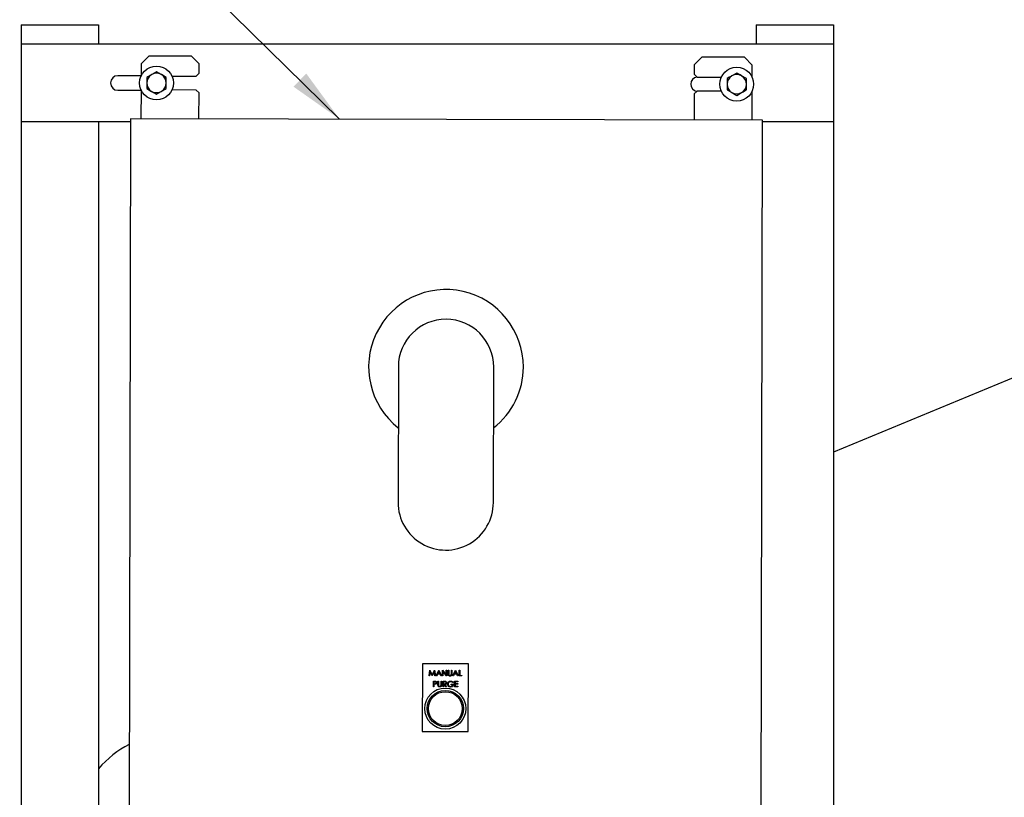
# Model space of a CAD drawing. Units: inches. Extents: x -14.1 to 22.1, y 0.1 to 17.1.
# Drawn here: x 2 to 4.1, y 3.6 to 5.3 of the extents above; entities that cross this region are included whole.
import ezdxf

# ---------------------------------------------------------------- set-up
doc = ezdxf.new("R2010")
doc.units = ezdxf.units.IN
doc.header["$MEASUREMENT"] = 0
doc.layers.add('7', color=7, linetype='Continuous', lineweight=25)
doc.dimstyles.new('SLDDIMSTYLE1', dxfattribs={"dimtxt": 0.18, "dimasz": 0.12, "dimexe": 0, "dimexo": 0.0625, "dimgap": 0, "dimtad": 0, "dimtih": 1, "dimtoh": 1, "dimdec": 0, "dimrnd": 1e-09, "dimzin": 0, "dimdsep": 46, "dimlunit": 5, "dimtxsty": 'Standard', "dimsah": 1, "dimcen": 0.09, "dimadec": 0, "dimazin": 0, "dimtfac": 0.12, "dimtdec": 0, "dimtofl": 0, "dimtmove": 0, "dimatfit": 3, "dimfxl": 0, "dimfrac": 2, "dimtolj": 1, "dimtzin": 0, "dimarcsym": 0})

msp = doc.modelspace()

# ---------------------------------------------------------------- linework, layer by layer
at = {"color": 7, "linetype": 'Continuous', "lineweight": 25}
for p, q in [((6.37864945, 5.42892367), (3.71599468, 4.32601598)), ((1.96599469, 5.24610637), (1.96599469, 5.20443983)), ((1.96599469, 5.24610637), (1.98599471, 5.24610637)), ((1.98599471, 5.24610637), (2.11266122, 5.24610637)), ((2.11266122, 5.24610637), (2.13266124, 5.24610637)), ((2.13266124, 5.24610637), (2.13266124, 5.20443983)), ((3.54932813, 5.24610637), (3.54932813, 5.20443983)), ((3.54932813, 5.24610637), (3.56932795, 5.24610637)), ((3.56932795, 5.24610637), (3.69599467, 5.24610637)), ((3.69599467, 5.24610637), (3.71599468, 5.24610637)), ((3.71599468, 5.24610637), (3.71599468, 5.20443983)), ((3.71599468, 5.20443983), (1.96599469, 5.20443983)), ((1.96599469, 5.20443983), (1.96599469, 5.03777288)), ((3.71599468, 5.20443983), (3.71599468, 5.03777288)), ((2.24111627, 5.17905779), (2.22441485, 5.16242637)), ((2.33278266, 5.17886537), (2.24111627, 5.17905779)), ((2.34941447, 5.16216355), (2.33278266, 5.17886537)), ((3.43278032, 5.17655549), (3.4160787, 5.15992368)), ((3.52444691, 5.17636267), (3.43278032, 5.17655549)), ((3.54107852, 5.15966125), (3.52444691, 5.17636267)), ((2.22441485, 5.16242637), (2.22435931, 5.13594455)), ((2.34937262, 5.14216392), (2.34941447, 5.16216355)), ((3.4160787, 5.15992368), (3.41603685, 5.13992366)), ((3.54102298, 5.13317942), (3.54107852, 5.15966125)), ((2.22436088, 5.13673145), (2.17432817, 5.13673145)), ((2.25771171, 5.14516254), (2.24728246, 5.13917039)), ((2.27851975, 5.13309064), (2.26811593, 5.13912659)), ((2.29092253, 5.13603646), (2.34310944, 5.13592695)), ((2.34310944, 5.13592695), (2.34937262, 5.14216392)), ((3.41603685, 5.13992366), (3.42227363, 5.13366048)), ((3.42227363, 5.13366048), (3.47446055, 5.13355097)), ((3.50770911, 5.14253743), (3.49727986, 5.13654529)), ((3.52851715, 5.13046553), (3.51811313, 5.13650148)), ((2.17432817, 5.10548125), (2.22429517, 5.10548125)), ((2.22429713, 5.10640818), (2.22416611, 5.04409316)), ((2.23680276, 5.10912206), (2.24720698, 5.10308612)), ((2.2576108, 5.09705017), (2.26804005, 5.10304231)), ((2.34304647, 5.10592711), (2.29085956, 5.10603662)), ((2.34928306, 5.09966393), (2.34304647, 5.10592711)), ((2.34916612, 5.04383073), (2.34928306, 5.09966393)), ((3.41594748, 5.09742368), (3.41583035, 5.04159047)), ((3.42221067, 5.10366065), (3.41594748, 5.09742368)), ((3.47439758, 5.10355114), (3.42221067, 5.10366065)), ((3.48680016, 5.10649696), (3.49720418, 5.10046101)), ((3.50760801, 5.09442506), (3.51803745, 5.10041721)), ((3.54082997, 5.04132804), (3.5409608, 5.10364305)), ((2.20165284, 5.03777288), (1.96599469, 5.03777288)), ((1.96599469, 5.03777288), (1.96599469, 3.03260634)), ((2.13266124, 5.03777288), (2.13266124, 3.03260634)), ((2.20166613, 5.04414049), (2.19742967, 3.02664489)), ((3.56332994, 5.04128071), (2.20166613, 5.04414049)), ((3.55909328, 3.02378532), (3.56332994, 5.04128071)), ((3.71599468, 5.03777288), (3.56332251, 5.03777288)), ((3.71599468, 5.03777288), (3.71599468, 3.03260634)), ((2.7786563, 4.50991293), (2.77804383, 4.21824695)), ((2.9834888, 4.21781556), (2.98410127, 4.50948154)), ((2.8305362, 3.87045796), (2.83022997, 3.72462506)), ((2.92953604, 3.87025008), (2.8305362, 3.87045796)), ((2.9292298, 3.72441719), (2.92953604, 3.87025008)), ((2.84484757, 3.84442786), (2.84647751, 3.85657719)), ((2.84594561, 3.84442551), (2.84484757, 3.84442786)), ((2.84712518, 3.85318708), (2.84594561, 3.84442551)), ((2.84647751, 3.85657719), (2.84663337, 3.856577)), ((2.84663337, 3.856577), (2.85162975, 3.84659498)), ((2.85151066, 3.84441397), (2.84712518, 3.85318708)), ((2.85175667, 3.84441339), (2.85151066, 3.84441397)), ((2.85162975, 3.84659498), (2.85665587, 3.85655588)), ((2.8561619, 3.85314875), (2.85175667, 3.84441339)), ((2.85730706, 3.84440165), (2.8561619, 3.85314875)), ((2.85665587, 3.85655588), (2.85681407, 3.85655549)), ((2.85681407, 3.85655549), (2.85840274, 3.8443995)), ((2.85840274, 3.8443995), (2.85730706, 3.84440165)), ((2.85996072, 3.84439618), (2.86575105, 3.85653671)), ((2.86115105, 3.84439363), (2.85996072, 3.84439618)), ((2.86300705, 3.84828495), (2.86115105, 3.84439363)), ((2.86851617, 3.84827341), (2.86300705, 3.84828495)), ((2.86581167, 3.85416798), (2.86360133, 3.84953004)), ((2.86360133, 3.84953004), (2.86794437, 3.84952104)), ((2.86575105, 3.85653671), (2.86590671, 3.85653652)), ((2.86794437, 3.84952104), (2.86581167, 3.85416798)), ((2.86590671, 3.85653652), (2.87149015, 3.84437193)), ((2.8703047, 3.84437447), (2.86851617, 3.84827341)), ((2.87149015, 3.84437193), (2.8703047, 3.84437447)), ((2.87367154, 3.84436743), (2.87369697, 3.85652009)), ((2.87476214, 3.84436508), (2.87367154, 3.84436743)), ((2.87369697, 3.85652009), (2.87392576, 3.8565197)), ((2.87392576, 3.8565197), (2.88193465, 3.84693778)), ((2.87478209, 3.85390808), (2.87476214, 3.84436508)), ((2.88277142, 3.84434827), (2.87478209, 3.85390808)), ((2.88193465, 3.84693778), (2.8819546, 3.85650269)), ((2.8819546, 3.85650269), (2.8830452, 3.85650053)), ((2.88301977, 3.84434768), (2.88277142, 3.84434827)), ((2.8830452, 3.85650053), (2.88301977, 3.84434768)), ((2.88614589, 3.84915399), (2.88616134, 3.85649389)), ((2.88616134, 3.85649389), (2.88725194, 3.85649173)), ((2.88725194, 3.85649173), (2.88723669, 3.84921031)), ((2.89284574, 3.84919838), (2.89286099, 3.85647981)), ((2.89286099, 3.85647981), (2.89395159, 3.85647766)), ((2.89395159, 3.85647766), (2.89393615, 3.84913776)), ((2.89610737, 3.8443203), (2.90189771, 3.85646084)), ((2.89729771, 3.84431776), (2.89610737, 3.8443203)), ((2.8991537, 3.84820908), (2.89729771, 3.84431776)), ((2.90466283, 3.84819734), (2.8991537, 3.84820908)), ((2.90195833, 3.8540921), (2.89974799, 3.84945416)), ((2.89974799, 3.84945416), (2.90409103, 3.84944497)), ((2.90189771, 3.85646084), (2.90205337, 3.85646064)), ((2.90409103, 3.84944497), (2.90195833, 3.8540921)), ((2.90205337, 3.85646064), (2.90763681, 3.84429605)), ((2.90645136, 3.8442986), (2.90466283, 3.84819734)), ((2.90763681, 3.84429605), (2.90645136, 3.8442986)), ((2.9098182, 3.84429136), (2.90984362, 3.85644422)), ((2.91558292, 3.84427943), (2.9098182, 3.84429136)), ((2.90984362, 3.85644422), (2.91093422, 3.85644187)), ((2.91093422, 3.85644187), (2.91091135, 3.84553567)), ((2.91091135, 3.84553567), (2.91558546, 3.84552569)), ((2.91558546, 3.84552569), (2.91558292, 3.84427943)), ((2.8540687, 3.82087307), (2.85409412, 3.83302573)), ((2.8551593, 3.82087072), (2.8540687, 3.82087307)), ((2.85409412, 3.83302573), (2.85647752, 3.83302084)), ((2.85517103, 3.82647958), (2.8551593, 3.82087072)), ((2.85604007, 3.82647782), (2.85517103, 3.82647958)), ((2.85518218, 3.83177712), (2.85517357, 3.82772604)), ((2.85517357, 3.82772604), (2.85730119, 3.82769495)), ((2.85740483, 3.83177243), (2.85518218, 3.83177712)), ((2.86405013, 3.82566491), (2.86406558, 3.83300481)), ((2.86406558, 3.83300481), (2.86515618, 3.83300246)), ((2.86515618, 3.83300246), (2.86514092, 3.82572103)), ((2.87074998, 3.8257093), (2.87076523, 3.83299073)), ((2.87076523, 3.83299073), (2.87185583, 3.83298838)), ((2.87185583, 3.83298838), (2.87184038, 3.82564868)), ((2.87494636, 3.82082907), (2.87497197, 3.83298193)), ((2.87603696, 3.82082692), (2.87494636, 3.82082907)), ((2.87497197, 3.83298193), (2.87740387, 3.83297684)), ((2.87604889, 3.82643578), (2.87603696, 3.82082692)), ((2.87693494, 3.82643402), (2.87604889, 3.82643578)), ((2.87606003, 3.83173312), (2.87605143, 3.82768224)), ((2.87605143, 3.82768224), (2.87827643, 3.82766053)), ((2.87833862, 3.83172843), (2.87606003, 3.83173312)), ((2.88138788, 3.82081558), (2.87693494, 3.82643402)), ((2.87828367, 3.82643109), (2.88273661, 3.82081284)), ((2.88273661, 3.82081284), (2.88138788, 3.82081558)), ((2.89225048, 3.82546701), (2.89225321, 3.82671347)), ((2.89630136, 3.8254584), (2.89225048, 3.82546701)), ((2.89225321, 3.82671347), (2.8973947, 3.82670271)), ((2.89662442, 3.83086232), (2.89568772, 3.82997803)), ((2.8998751, 3.82077686), (2.89990072, 3.83292952)), ((2.90673061, 3.82076239), (2.8998751, 3.82077686)), ((2.89990072, 3.83292952), (2.90675603, 3.83291524)), ((2.90097822, 3.82669508), (2.90096844, 3.82202097)), ((2.90096844, 3.82202097), (2.90673315, 3.82200884)), ((2.90674293, 3.82668296), (2.90097822, 3.82669508)), ((2.90098858, 3.83168091), (2.90098076, 3.82794154)), ((2.90098076, 3.82794154), (2.90674567, 3.82792942)), ((2.90675349, 3.83166879), (2.90098858, 3.83168091)), ((2.90673315, 3.82200884), (2.90673061, 3.82076239)), ((2.90674567, 3.82792942), (2.90674293, 3.82668296)), ((2.90675603, 3.83291524), (2.90675349, 3.83166879)), ((2.83022997, 3.72462506), (2.9292298, 3.72441719))]:
    msp.add_line(p, q, dxfattribs=at)
for centre, radius in [((2.25766138, 5.12110632), 0.03645833), ((3.50765862, 5.11848132), 0.03645833), ((2.87983387, 3.77402093), 0.04425), ((2.87983387, 3.77402093), 0.03908333), ((2.87983387, 3.77402093), 0.03645833)]:
    msp.add_circle(centre, radius, dxfattribs=at)
for centre, radius, start, end in [((2.17432805, 5.12110632), 0.015625, 90, 270), ((2.25766138, 5.12110632), 0.02083333, 119.87967877, 179.87967877), ((2.25766138, 5.12110632), 0.02083333, 59.87967877, 119.87967877), ((2.25766138, 5.12110632), 0.02083333, 359.87967877, 59.87967877), ((3.42432529, 5.11848132), 0.015625, 98.54841243, 260.09239747), ((3.50765862, 5.11848132), 0.02083333, 119.87967877, 179.87967877), ((3.50765862, 5.11848132), 0.02083333, 59.87967877, 119.87967877), ((3.50765862, 5.11848132), 0.02083333, 359.87967877, 59.87967877), ((2.25766138, 5.12110632), 0.02083333, 179.87967877, 239.87967877), ((2.25766138, 5.12110632), 0.02083333, 299.87967877, 359.87967877), ((3.50765862, 5.11848132), 0.02083333, 179.87967877, 239.87967877), ((3.50765862, 5.11848132), 0.02083333, 299.87967877, 359.87967877), ((2.25766138, 5.12110632), 0.02083333, 239.87967877, 299.87967877), ((3.50765862, 5.11848132), 0.02083333, 239.87967877, 299.87967877), ((2.8813788, 4.50969731), 0.16666667, 359.87967877, 231.83058127), ((2.8813788, 4.50969731), 0.10272275, 359.87967877, 179.87967877), ((2.8813788, 4.50969731), 0.16666667, 307.92877628, 359.87967877), ((2.8807663, 4.21803128), 0.10272275, 179.87967877, 359.87967877)]:
    msp.add_arc(centre, radius, start, end, dxfattribs=at)
msp.add_ellipse((2.49969617, 3.0104145), major_axis=(-0.28701257, 0.69290965), ratio=0.5144444444, start_param=0.0394815057, end_param=0.2527540701, dxfattribs=at)
for points, knots in [([(2.24728246, 5.13917039), (2.2470353, 5.13902835), (2.24351365, 5.13700455), (2.24006232, 5.13502182), (2.23685321, 5.13317825)], [0, 0, 0, 0, 0.0701843687, 1, 1, 1, 1]), ([(2.26811593, 5.13912659), (2.26786928, 5.13926967), (2.26435586, 5.14130786), (2.26091294, 5.14330531), (2.25771171, 5.14516254)], [0, 0, 0, 0, 0.0702002913, 1, 1, 1, 1]), ([(3.49727986, 5.13654529), (3.49703256, 5.13640325), (3.49351044, 5.13438028), (3.49005937, 5.13239709), (3.48685061, 5.13055314)], [0, 0, 0, 0, 0.0702121823, 1, 1, 1, 1]), ([(3.51811313, 5.13650148), (3.51786649, 5.1366447), (3.51435395, 5.1386843), (3.51091064, 5.14068097), (3.50770911, 5.14253743)], [0, 0, 0, 0, 0.0702173542, 1, 1, 1, 1]), ([(2.23682818, 5.12115016), (2.2368216, 5.11793709), (2.23681326, 5.11386483), (2.23680459, 5.10994838), (2.23680276, 5.10912206)], [0, 0, 0, 0, 0.78901514398, 1, 1, 1, 1]), ([(2.23685321, 5.13317825), (2.23684686, 5.13013089), (2.23683859, 5.12616374), (2.23683014, 5.12209378), (2.23682818, 5.12115016)], [0, 0, 0, 0, 0.768148107, 1, 1, 1, 1]), ([(2.2784693, 5.10903446), (2.27847113, 5.1098609), (2.2784798, 5.1137774), (2.27848814, 5.11784962), (2.27849472, 5.12106255)], [0, 0, 0, 0, 0.2110160433, 1, 1, 1, 1]), ([(2.27849472, 5.12106255), (2.27849668, 5.12200618), (2.27850513, 5.12607613), (2.2785134, 5.13004328), (2.27851975, 5.13309064)], [0, 0, 0, 0, 0.231851893, 1, 1, 1, 1]), ([(3.48682539, 5.11852505), (3.48681852, 5.11531213), (3.48680982, 5.1112399), (3.48680184, 5.1073234), (3.48680016, 5.10649696)], [0, 0, 0, 0, 0.7889840157, 1, 1, 1, 1]), ([(3.48685061, 5.13055314), (3.48684417, 5.12750578), (3.48683578, 5.12353863), (3.48682734, 5.11946868), (3.48682539, 5.11852505)], [0, 0, 0, 0, 0.7681481147, 1, 1, 1, 1]), ([(3.5284667, 5.10640935), (3.52846838, 5.10723579), (3.52847637, 5.11115229), (3.52848506, 5.11522452), (3.52849193, 5.11843744)], [0, 0, 0, 0, 0.2110159843, 1, 1, 1, 1]), ([(3.52849193, 5.11843744), (3.52849388, 5.11938107), (3.52850232, 5.12345102), (3.52851071, 5.12741817), (3.52851715, 5.13046553)], [0, 0, 0, 0, 0.2318518853, 1, 1, 1, 1]), ([(2.24720698, 5.10308612), (2.24745362, 5.10294304), (2.25096695, 5.1009049), (2.25440972, 5.09890742), (2.2576108, 5.09705017)], [0, 0, 0, 0, 0.0702022148, 1, 1, 1, 1]), ([(2.26804005, 5.10304231), (2.26828735, 5.10318435), (2.27180947, 5.10520732), (2.27526054, 5.10719051), (2.2784693, 5.10903446)], [0, 0, 0, 0, 0.0702121823, 1, 1, 1, 1]), ([(3.49720418, 5.10046101), (3.49745082, 5.10031793), (3.50096415, 5.09827979), (3.50440693, 5.09628231), (3.50760801, 5.09442506)], [0, 0, 0, 0, 0.0702022148, 1, 1, 1, 1]), ([(3.51803745, 5.10041721), (3.51828468, 5.10055938), (3.52180573, 5.10258421), (3.52525739, 5.10456637), (3.5284667, 5.10640935)], [0, 0, 0, 0, 0.07021425969, 1, 1, 1, 1]), ([(2.88635728, 3.84659263), (2.88628053, 3.84706751), (2.88614337, 3.84791622), (2.88614512, 3.8487755), (2.88614589, 3.84915399)], [0, 0, 0, 0, 0.5595224562, 1, 1, 1, 1]), ([(2.89014965, 3.84402111), (2.88968811, 3.84405353), (2.88876594, 3.84411831), (2.88760483, 3.84472466), (2.88675408, 3.84557654), (2.88648955, 3.84625392), (2.88635728, 3.84659263)], [0, 0, 0, 0, 0.2802363368, 0.559918538, 0.7799511712, 1, 1, 1, 1]), ([(2.88723669, 3.84921031), (2.88723502, 3.84890812), (2.88723206, 3.84836868), (2.88726678, 3.84783041), (2.88728205, 3.84759367)], [0, 0, 0, 0, 0.5601872829, 1, 1, 1, 1]), ([(2.88728205, 3.84759367), (2.88735855, 3.84722185), (2.8875112, 3.8464799), (2.88855044, 3.84552227), (2.88950702, 3.84536427), (2.89009137, 3.84526776)], [0, 0, 0, 0, 0.2810422653, 0.5608036385, 1, 1, 1, 1]), ([(2.89009137, 3.84526776), (2.89042649, 3.8453031), (2.89109647, 3.84537375), (2.89190815, 3.84588601), (2.89246217, 3.846561), (2.89263233, 3.84706162), (2.89271746, 3.84731207)], [0, 0, 0, 0, 0.2797796166, 0.5593464031, 0.7795517715, 1, 1, 1, 1]), ([(2.89393615, 3.84913776), (2.89392445, 3.84846066), (2.89390118, 3.84711415), (2.89316384, 3.84532123), (2.89174717, 3.84418942), (2.89068211, 3.8440772), (2.89014965, 3.84402111)], [0, 0, 0, 0, 0.2816620419, 0.5601198518, 0.7800904542, 1, 1, 1, 1]), ([(2.89271746, 3.84731207), (2.8927643, 3.84766253), (2.89284799, 3.84828874), (2.89284643, 3.84892028), (2.89284574, 3.84919838)], [0, 0, 0, 0, 0.55965678, 1, 1, 1, 1]), ([(2.8591347, 3.82667103), (2.85855938, 3.82659991), (2.85753143, 3.82647283), (2.856496, 3.8264763), (2.85604007, 3.82647782)], [0, 0, 0, 0, 0.5596765066, 1, 1, 1, 1]), ([(2.85647752, 3.83302084), (2.85699703, 3.8330214), (2.85792424, 3.83302239), (2.85884161, 3.83289037), (2.85924499, 3.83283233)], [0, 0, 0, 0, 0.56028970372, 1, 1, 1, 1]), ([(2.85730119, 3.82769495), (2.85804173, 3.82769073), (2.85896845, 3.82768544), (2.85986676, 3.82829176), (2.86033568, 3.82884889), (2.86041952, 3.82938888), (2.86047522, 3.82974767)], [0, 0, 0, 0, 0.4997464616, 0.6253824822, 0.7510945649, 1, 1, 1, 1]), ([(2.86047522, 3.82974767), (2.86042086, 3.83009651), (2.86033905, 3.83062154), (2.85989253, 3.83117032), (2.85903559, 3.83178755), (2.85812911, 3.83177915), (2.85740483, 3.83177243)], [0, 0, 0, 0, 0.2489733872, 0.3747285521, 0.5004116647, 1, 1, 1, 1]), ([(2.86156582, 3.82975041), (2.86153611, 3.82934965), (2.86147679, 3.82854938), (2.8608657, 3.82757549), (2.8600365, 3.82694803), (2.8594355, 3.82676343), (2.8591347, 3.82667103)], [0, 0, 0, 0, 0.2801051728, 0.5593456518, 0.7794465606, 1, 1, 1, 1]), ([(2.85924499, 3.83283233), (2.85961397, 3.83269831), (2.86035183, 3.83243032), (2.86111361, 3.8316067), (2.86151415, 3.83067205), (2.86154858, 3.83005778), (2.86156582, 3.82975041)], [0, 0, 0, 0, 0.2797270338, 0.5593867588, 0.7795217924, 1, 1, 1, 1]), ([(2.86426152, 3.82310355), (2.86418477, 3.82357843), (2.86404761, 3.82442714), (2.86404936, 3.82528642), (2.86405013, 3.82566491)], [0, 0, 0, 0, 0.5595224562, 1, 1, 1, 1]), ([(2.86805388, 3.82053203), (2.86759235, 3.82056445), (2.86667018, 3.82062923), (2.86550907, 3.82123558), (2.86465832, 3.82208746), (2.86439379, 3.82276485), (2.86426152, 3.82310355)], [0, 0, 0, 0, 0.2802363368, 0.559918538, 0.7799511712, 1, 1, 1, 1]), ([(2.86514092, 3.82572103), (2.86513926, 3.82541891), (2.8651363, 3.82487954), (2.86517102, 3.82434133), (2.86518629, 3.82410459)], [0, 0, 0, 0, 0.5601341122, 1, 1, 1, 1]), ([(2.86518629, 3.82410459), (2.86526279, 3.82373277), (2.86541543, 3.82299082), (2.86645468, 3.82203319), (2.86741126, 3.82187519), (2.86799561, 3.82177868)], [0, 0, 0, 0, 0.2810422653, 0.5608036385, 1, 1, 1, 1]), ([(2.86799561, 3.82177868), (2.86833074, 3.82181392), (2.86900078, 3.82188439), (2.86981236, 3.82239695), (2.87036633, 3.8230719), (2.87053668, 3.82357242), (2.87062189, 3.8238228)], [0, 0, 0, 0, 0.2797729198, 0.5593713973, 0.7795792575, 1, 1, 1, 1]), ([(2.87184038, 3.82564868), (2.87182869, 3.82497157), (2.87180543, 3.82362505), (2.87106801, 3.82183219), (2.8696515, 3.82070007), (2.86858636, 3.82058803), (2.86805388, 3.82053203)], [0, 0, 0, 0, 0.28165888053, 0.56011356505, 0.78009832474, 1, 1, 1, 1]), ([(2.87062189, 3.8238228), (2.87066865, 3.82417333), (2.87075218, 3.82479961), (2.87075065, 3.82543121), (2.87074998, 3.8257093)], [0, 0, 0, 0, 0.5596971284, 1, 1, 1, 1]), ([(2.87740387, 3.83297684), (2.87792021, 3.83297737), (2.8788418, 3.83297832), (2.87975521, 3.83285831), (2.88015687, 3.83280554)], [0, 0, 0, 0, 0.5602651545, 1, 1, 1, 1]), ([(2.87827643, 3.82766053), (2.87902282, 3.82766144), (2.87995688, 3.82766257), (2.88087992, 3.82825357), (2.88136334, 3.82881129), (2.88145082, 3.82935769), (2.88150893, 3.82972068)], [0, 0, 0, 0, 0.49981864851, 0.62549870875, 0.7512037597, 1, 1, 1, 1]), ([(2.88259953, 3.82971599), (2.88256691, 3.82933166), (2.88250172, 3.82856358), (2.88189841, 3.82754408), (2.88052687, 3.82652554), (2.87920841, 3.82647003), (2.87828367, 3.82643109)], [0, 0, 0, 0, 0.1871362982, 0.3739836409, 0.5609229567, 1, 1, 1, 1]), ([(2.88150893, 3.82972068), (2.8814962, 3.82989872), (2.88147073, 3.83025477), (2.88122994, 3.8307405), (2.88088887, 3.83115256), (2.87998904, 3.83174874), (2.87907173, 3.83173745), (2.87833862, 3.83172843)], [0, 0, 0, 0, 0.1253144011, 0.2506173778, 0.3759569446, 0.5012706487, 1, 1, 1, 1]), ([(2.88015687, 3.83280554), (2.88053793, 3.8326783), (2.88129987, 3.83242387), (2.88210032, 3.83160307), (2.88254111, 3.83065919), (2.88258005, 3.83003049), (2.88259953, 3.82971599)], [0, 0, 0, 0, 0.2798196497, 0.5595108293, 0.7796501347, 1, 1, 1, 1]), ([(2.88461901, 3.82689005), (2.88474079, 3.82784231), (2.88498432, 3.82974649), (2.88673737, 3.83187933), (2.8889193, 3.83308324), (2.89041873, 3.83320067), (2.89116887, 3.83325942)], [0, 0, 0, 0, 0.2795873997, 0.5590776522, 0.7794157717, 1, 1, 1, 1]), ([(2.88610033, 3.82279223), (2.88562211, 3.82348809), (2.88476711, 3.82473221), (2.88466431, 3.82623), (2.88461901, 3.82689005)], [0, 0, 0, 0, 0.5593157655, 1, 1, 1, 1]), ([(2.89112976, 3.83201316), (2.8903609, 3.83192117), (2.88882349, 3.83173723), (2.88702539, 3.83044368), (2.88591851, 3.8287504), (2.88577935, 3.82754105), (2.88570981, 3.82693659)], [0, 0, 0, 0, 0.2798393606, 0.5595611956, 0.7798621845, 1, 1, 1, 1]), ([(2.88570981, 3.82693659), (2.88583241, 3.82613291), (2.88607783, 3.82452421), (2.88768708, 3.8228226), (2.88955867, 3.82188376), (2.89082526, 3.82178086), (2.89145868, 3.8217294)], [0, 0, 0, 0, 0.2790679871, 0.5585966182, 0.7792556382, 1, 1, 1, 1]), ([(2.8913613, 3.82048314), (2.89022645, 3.82058897), (2.88819851, 3.82077808), (2.88674183, 3.82217642), (2.88610033, 3.82279223)], [0, 0, 0, 0, 0.5596073586, 1, 1, 1, 1]), ([(2.89568772, 3.82997803), (2.89493767, 3.83059772), (2.89359789, 3.83170465), (2.89188411, 3.83191886), (2.89112976, 3.83201316)], [0, 0, 0, 0, 0.55983192569, 1, 1, 1, 1]), ([(2.89116887, 3.83325942), (2.89232522, 3.83311301), (2.89439537, 3.83285092), (2.8959418, 3.83147131), (2.89662442, 3.83086232)], [0, 0, 0, 0, 0.5585807648, 1, 1, 1, 1]), ([(2.8973947, 3.82670271), (2.89731793, 3.82578517), (2.89716477, 3.82395447), (2.89562229, 3.82179098), (2.8935196, 3.82062581), (2.89208141, 3.82053074), (2.8913613, 3.82048314)], [0, 0, 0, 0, 0.2803554936, 0.5593772533, 0.7793782971, 1, 1, 1, 1]), ([(2.89145868, 3.8217294), (2.8920859, 3.82177609), (2.89333895, 3.82186935), (2.89488074, 3.8227698), (2.89594983, 3.82401668), (2.89618417, 3.82497779), (2.89630136, 3.8254584)], [0, 0, 0, 0, 0.2802791181, 0.5599316027, 0.7799406561, 1, 1, 1, 1])]:
    msp.add_open_spline(points, degree=3, knots=knots, dxfattribs=at)

# ---------------------------------------------------------------- leaders
at = {"layer": '7'}
msp.add_leader([(2.65215711, 5.04319437), (2.00876457, 5.67505604), (1.76270157, 5.67505604)], dimstyle='SLDDIMSTYLE1', dxfattribs=at)

doc.saveas('drawing.dxf')
